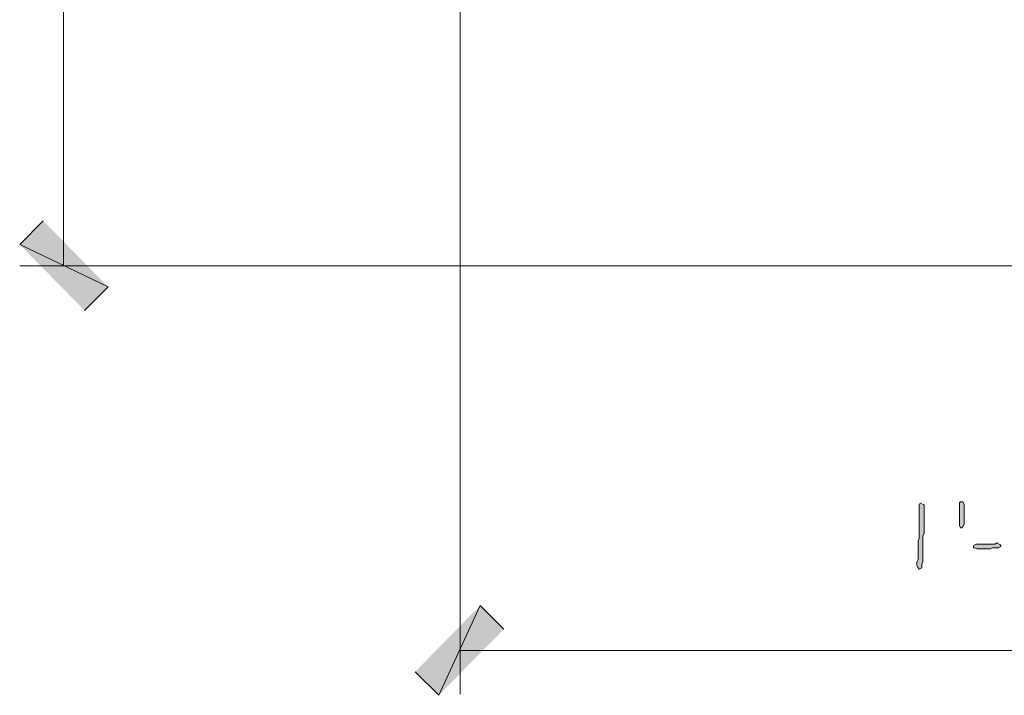
# Model space of a CAD drawing. Units: inches. Extents: x -61 to 673, y 119 to 673.
# Drawn here: x 295 to 345, y 315 to 349 of the extents above; entities that cross this region are included whole.
import ezdxf

# ---------------------------------------------------------------- set-up
doc = ezdxf.new("R2010")
doc.units = ezdxf.units.IN
doc.header["$MEASUREMENT"] = 0
doc.layers.add('Layer 1', color=7, linetype='Continuous')

msp = doc.modelspace()

# ---------------------------------------------------------------- hatches: boundary and pattern name
at = {"layer": 'Layer 1', "true_color": 0xffffff}
for points in [[(295.83, 339.15), (294.63, 337.949), (299.13, 335.79)], [(294.63, 337.949), (299.13, 335.79), (297.93, 334.59)], [(342.629, 324.689), (342.629, 323.73), (342.57, 323.609), (342.51, 323.55), (342.449, 323.55), (342.391, 323.67), (342.391, 324.811), (342.449, 324.87), (342.57, 324.87), (342.629, 324.75)], [(344.369, 322.77), (344.25, 322.77), (344.189, 322.71), (343.23, 322.71), (343.109, 322.65), (343.109, 322.529), (343.17, 322.529), (343.289, 322.47), (343.949, 322.47), (344.07, 322.529), (344.369, 322.529), (344.49, 322.59), (344.49, 322.65), (344.43, 322.71)], [(318.029, 319.59), (315.93, 315.029), (314.73, 316.23)], [(319.23, 318.391), (318.029, 319.59), (315.93, 315.029)]]:
    msp.add_hatch(color=7, dxfattribs=at).paths.add_polyline_path(points)
h = msp.add_hatch(color=7, dxfattribs=at)
edge = h.paths.add_edge_path()
edge.add_spline(control_points=[(340.471, 324.811), (340.471, 324.811), (340.35, 324.75), (340.35, 324.75), (340.35, 324.75), (340.35, 324.63), (340.35, 324.63), (340.35, 324.189), (340.35, 323.75), (340.35, 323.311), (340.35, 323.311), (340.35, 323.01), (340.35, 323.01), (340.35, 323.01), (340.289, 322.891), (340.289, 322.891), (340.289, 322.891), (340.289, 322.29), (340.289, 322.29), (340.324, 321.781), (340.225, 321.979), (340.23, 321.689), (340.23, 321.689), (340.23, 321.63), (340.23, 321.63), (340.23, 321.63), (340.289, 321.51), (340.289, 321.51), (340.289, 321.51), (340.35, 321.449), (340.35, 321.449), (340.35, 321.449), (340.471, 321.51), (340.471, 321.51), (340.471, 321.51), (340.471, 321.689), (340.471, 321.689), (340.471, 321.689), (340.529, 321.811), (340.529, 321.811), (340.529, 321.811), (340.529, 322.41), (340.529, 322.41), (340.529, 322.57), (340.529, 322.73), (340.529, 322.891), (340.529, 322.891), (340.529, 323.13), (340.529, 323.13), (340.529, 323.13), (340.59, 323.25), (340.59, 323.25), (340.59, 323.689), (340.59, 324.13), (340.59, 324.57), (340.59, 324.57), (340.59, 324.689), (340.59, 324.689), (340.59, 324.689), (340.529, 324.75), (340.529, 324.75)], knot_values=[0, 0, 0, 0, 1, 1, 1, 2, 2, 2, 3, 3, 3, 4, 4, 4, 5, 5, 5, 6, 6, 6, 7, 7, 7, 8, 8, 8, 9, 9, 9, 10, 10, 10, 11, 11, 11, 12, 12, 12, 13, 13, 13, 14, 14, 14, 15, 15, 15, 16, 16, 16, 17, 17, 17, 18, 18, 18, 19, 19, 19, 20, 20, 20, 20], degree=3, periodic=0)
edge.add_line((340.529, 324.75), (340.471, 324.811))

# ---------------------------------------------------------------- linework, layer by layer
at = {"layer": 'Layer 1', "color": 7, "lineweight": 5, "true_color": 0xffffff}
for points in [[(296.85, 416.01), (296.85, 336.87)], [(317.01, 409.59), (317.01, 315.09)], [(372.15, 336.87), (294.63, 336.87)], [(379.23, 317.311), (317.01, 317.311)]]:
    msp.add_lwpolyline(points, dxfattribs=at)
at = {"layer": 'Layer 1', "lineweight": 0}
for points in [[(295.83, 339.15), (294.63, 337.949), (299.13, 335.79)], [(294.63, 337.949), (299.13, 335.79), (297.93, 334.59)], [(342.629, 324.689), (342.629, 323.73), (342.57, 323.609), (342.51, 323.55), (342.449, 323.55), (342.391, 323.67), (342.391, 324.811), (342.449, 324.87), (342.57, 324.87), (342.629, 324.75), (342.629, 324.689)], [(344.369, 322.77), (344.25, 322.77), (344.189, 322.71), (343.23, 322.71), (343.109, 322.65), (343.109, 322.529), (343.17, 322.529), (343.289, 322.47), (343.949, 322.47), (344.07, 322.529), (344.369, 322.529), (344.49, 322.59), (344.49, 322.65), (344.43, 322.71)], [(318.029, 319.59), (315.93, 315.029), (314.73, 316.23)], [(319.23, 318.391), (318.029, 319.59), (315.93, 315.029)]]:
    msp.add_lwpolyline(points, dxfattribs=at)
msp.add_open_spline([(340.471, 324.811), (340.471, 324.811), (340.35, 324.75), (340.35, 324.75), (340.35, 324.75), (340.35, 324.63), (340.35, 324.63), (340.35, 324.189), (340.35, 323.75), (340.35, 323.311), (340.35, 323.311), (340.35, 323.01), (340.35, 323.01), (340.35, 323.01), (340.289, 322.891), (340.289, 322.891), (340.289, 322.891), (340.289, 322.29), (340.289, 322.29), (340.324, 321.781), (340.225, 321.979), (340.23, 321.689), (340.23, 321.689), (340.23, 321.63), (340.23, 321.63), (340.23, 321.63), (340.289, 321.51), (340.289, 321.51), (340.289, 321.51), (340.35, 321.449), (340.35, 321.449), (340.35, 321.449), (340.471, 321.51), (340.471, 321.51), (340.471, 321.51), (340.471, 321.689), (340.471, 321.689), (340.471, 321.689), (340.529, 321.811), (340.529, 321.811), (340.529, 321.811), (340.529, 322.41), (340.529, 322.41), (340.529, 322.57), (340.529, 322.73), (340.529, 322.891), (340.529, 322.891), (340.529, 323.13), (340.529, 323.13), (340.529, 323.13), (340.59, 323.25), (340.59, 323.25), (340.59, 323.689), (340.59, 324.13), (340.59, 324.57), (340.59, 324.57), (340.59, 324.689), (340.59, 324.689), (340.59, 324.689), (340.529, 324.75), (340.529, 324.75)], degree=3, knots=[0, 0, 0, 0, 1, 1, 1, 2, 2, 2, 3, 3, 3, 4, 4, 4, 5, 5, 5, 6, 6, 6, 7, 7, 7, 8, 8, 8, 9, 9, 9, 10, 10, 10, 11, 11, 11, 12, 12, 12, 13, 13, 13, 14, 14, 14, 15, 15, 15, 16, 16, 16, 17, 17, 17, 18, 18, 18, 19, 19, 19, 20, 20, 20, 20], dxfattribs=at)

doc.saveas('drawing.dxf')
